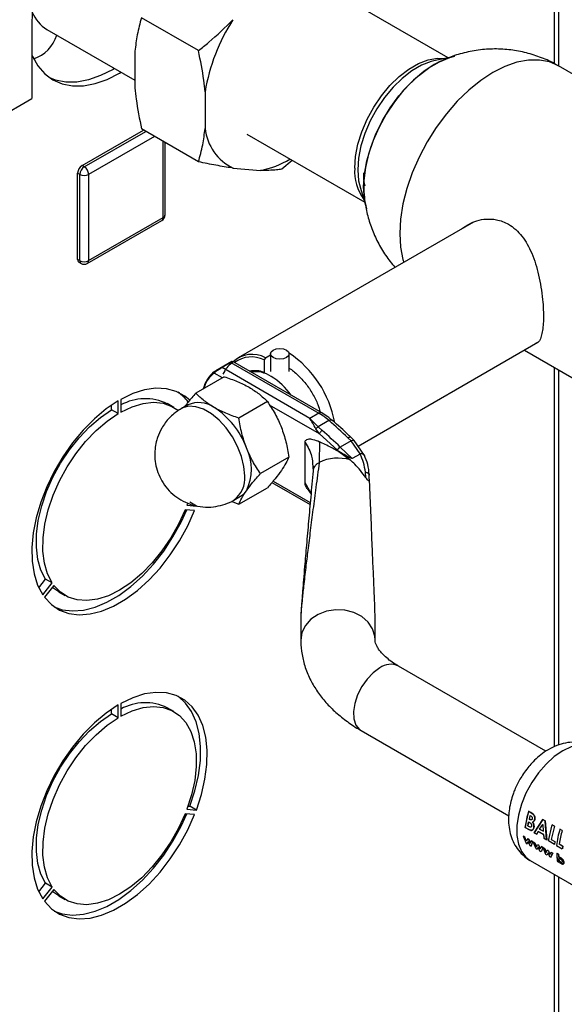
# Model space of a CAD drawing. Units: millimetres. Extents: x 0 to 423, y 0 to 297.
# Drawn here: x 384 to 393, y 99 to 115 of the extents above; entities that cross this region are included whole.
import ezdxf

# ---------------------------------------------------------------- set-up
doc = ezdxf.new("R2010")
doc.units = ezdxf.units.MM

msp = doc.modelspace()

# ---------------------------------------------------------------- linework, layer by layer
at = {"color": 1, "linetype": 'Continuous', "lineweight": 30}
for p, q in [((392.823, 113.965), (392.823, 118.271)), ((385.239, 112.304), (386.231, 112.877)), ((386.373, 112.795), (385.31, 112.182)), ((386.512, 111.488), (386.512, 112.715)), ((392.823, 102.964), (392.823, 109.071)), ((387.466, 108.905), (387.335, 108.981)), ((389.031, 108.001), (388.227, 108.466)), ((388.924, 107.459), (388.929, 107.409)), ((388.283, 107.241), (388.882, 106.895)), ((388.893, 107.053), (388.799, 107.213)), ((392.823, 81.649), (392.823, 100.902))]:
    msp.add_line(p, q, dxfattribs=at)
at = {"color": 7, "linetype": 'Continuous', "lineweight": 30}
for p, q in [((392.891, 113.929), (392.891, 118.31)), ((391.106, 114.063), (389.203, 115.162)), ((387.081, 114.177), (386.162, 114.708)), ((384.394, 114.63), (384.394, 113.405)), ((384.637, 114.519), (386.056, 113.699)), ((386.056, 114.169), (386.056, 113.578)), ((391.153, 114.074), (390.876, 114.012)), ((395.947, 112.164), (392.886, 113.931)), ((387.187, 113.515), (387.188, 112.925)), ((374.693, 107.804), (384.394, 113.405)), ((385.204, 112.325), (386.196, 112.898)), ((387.082, 112.386), (386.163, 112.917)), ((387.859, 112.832), (389.761, 111.734)), ((386.542, 111.529), (386.542, 112.698)), ((385.239, 112.304), (385.204, 112.325)), ((388.594, 112.408), (388.426, 112.267)), ((385.169, 112.182), (385.133, 112.202)), ((385.133, 110.814), (385.133, 112.202)), ((385.169, 110.794), (385.169, 112.182)), ((385.31, 112.182), (385.31, 110.794)), ((387.639, 112.285), (388.082, 112.246)), ((389.691, 111.959), (389.775, 111.689)), ((385.289, 110.748), (386.492, 111.442)), ((385.31, 110.794), (386.512, 111.488)), ((391.512, 111.416), (387.723, 109.229)), ((385.169, 110.794), (385.133, 110.814)), ((385.154, 110.768), (385.189, 110.748)), ((389.654, 107.804), (392.554, 109.478)), ((392.337, 109.352), (393.827, 108.492)), ((387.617, 109.168), (387.362, 109.02)), ((387.458, 109.073), (387.599, 109.155)), ((387.605, 109.152), (389.019, 108.335)), ((389.069, 108.34), (387.636, 109.167)), ((388.159, 109.23), (388.138, 109.193)), ((388.138, 109.193), (388.138, 108.994)), ((388.159, 109.23), (388.243, 109.278)), ((388.243, 109.293), (388.243, 109.005)), ((388.543, 109.005), (388.543, 109.293)), ((388.878, 108.253), (387.463, 109.07)), ((388.138, 108.994), (388.149, 108.988)), ((392.891, 102.99), (392.891, 109.032)), ((387.497, 108.923), (387.039, 108.659)), ((385.787, 108.33), (385.787, 108.534)), ((385.83, 108.558), (385.83, 108.354)), ((388.191, 108.523), (387.733, 108.258)), ((385.681, 108.391), (385.681, 108.466)), ((385.787, 108.33), (385.681, 108.391)), ((386.684, 108.429), (386.578, 108.49)), ((386.8, 108.408), (386.784, 108.397)), ((386.907, 108.469), (386.801, 108.408)), ((389.019, 108.335), (388.878, 108.253)), ((389.013, 108.117), (388.878, 108.253)), ((389.185, 108.216), (389.013, 108.117)), ((389.031, 108.001), (388.973, 108.083)), ((389.013, 108.117), (389.076, 108.056)), ((389.32, 107.738), (389.031, 108.001)), ((389.541, 107.891), (389.366, 107.79)), ((389.491, 107.941), (389.541, 107.891)), ((389.592, 107.894), (389.539, 107.949)), ((389.688, 107.679), (389.541, 107.891)), ((389.758, 107.653), (389.592, 107.894)), ((388.799, 107.213), (388.799, 107.866)), ((389.03, 107.877), (389.028, 107.544)), ((389.343, 107.716), (389.32, 107.738)), ((389.559, 107.605), (389.366, 107.79)), ((388.538, 107.628), (388.08, 107.364)), ((389.343, 107.716), (389.524, 107.585)), ((389.685, 107.678), (389.559, 107.605)), ((388.922, 107.478), (388.924, 107.459)), ((388.932, 107.427), (388.928, 107.403)), ((389.779, 107.299), (389.771, 107.384)), ((389.831, 107.359), (389.833, 107.339)), ((389.835, 107.271), (389.833, 107.339)), ((387.733, 106.87), (388.191, 107.134)), ((388.264, 107.219), (388.879, 106.863)), ((388.833, 107.124), (388.895, 107.032)), ((387.651, 106.936), (387.757, 106.997)), ((387.019, 106.767), (386.866, 106.781)), ((386.907, 106.888), (386.894, 106.854)), ((386.894, 106.854), (387.047, 106.84)), ((387.047, 106.84), (386.941, 106.901)), ((387.607, 106.916), (387.733, 106.87)), ((384.507, 105.524), (384.617, 105.662)), ((384.723, 105.601), (384.617, 105.662)), ((384.57, 105.41), (384.723, 105.601)), ((384.751, 105.56), (384.598, 105.37)), ((384.828, 105.459), (384.934, 105.398)), ((388.731, 105.055), (388.731, 104.68)), ((389.931, 104.68), (389.931, 104.947)), ((392.682, 102.888), (390.304, 104.261)), ((385.787, 103.43), (385.787, 103.635)), ((385.83, 103.659), (385.83, 103.455)), ((385.681, 103.492), (385.681, 103.567)), ((385.787, 103.43), (385.681, 103.492)), ((386.684, 103.53), (386.578, 103.591)), ((389.704, 103.222), (392.082, 101.849)), ((387.019, 101.868), (386.866, 101.882)), ((386.894, 101.955), (387.047, 101.941)), ((386.912, 102.005), (386.941, 102.002)), ((387.047, 101.941), (386.941, 102.002)), ((392.349, 101.662), (392.405, 101.922)), ((392.437, 101.903), (392.404, 101.922)), ((392.405, 101.922), (392.438, 101.903)), ((392.427, 101.853), (392.438, 101.846)), ((392.477, 101.874), (392.437, 101.903)), ((392.438, 101.903), (392.479, 101.874)), ((392.39, 101.685), (392.402, 101.752)), ((392.404, 101.752), (392.392, 101.686)), ((392.402, 101.752), (392.411, 101.747)), ((392.421, 101.79), (392.412, 101.795)), ((392.413, 101.796), (392.423, 101.79)), ((392.633, 101.79), (392.493, 101.576)), ((392.495, 101.577), (392.635, 101.79)), ((392.578, 101.635), (392.63, 101.708)), ((392.632, 101.709), (392.629, 101.706)), ((392.63, 101.708), (392.64, 101.6)), ((392.668, 101.77), (392.633, 101.79)), ((392.635, 101.79), (392.669, 101.77)), ((392.694, 101.461), (392.668, 101.77)), ((392.669, 101.77), (392.695, 101.461)), ((392.726, 101.444), (392.783, 101.704)), ((392.818, 101.683), (392.781, 101.704)), ((392.783, 101.704), (392.82, 101.683)), ((392.347, 101.661), (392.405, 101.628)), ((392.406, 101.628), (392.349, 101.662)), ((392.401, 101.679), (392.39, 101.685)), ((392.493, 101.576), (392.533, 101.554)), ((392.534, 101.554), (392.495, 101.577)), ((392.533, 101.554), (392.556, 101.597)), ((392.558, 101.597), (392.534, 101.554)), ((392.556, 101.597), (392.645, 101.545)), ((392.647, 101.546), (392.558, 101.597)), ((392.64, 101.6), (392.578, 101.635)), ((392.58, 101.636), (392.641, 101.6)), ((392.645, 101.545), (392.654, 101.483)), ((392.656, 101.484), (392.647, 101.546)), ((392.82, 101.683), (392.769, 101.468)), ((392.945, 101.61), (392.908, 101.631)), ((392.318, 101.519), (392.363, 101.407)), ((392.344, 101.504), (392.318, 101.519)), ((392.368, 101.44), (392.344, 101.504)), ((392.363, 101.407), (392.382, 101.396)), ((392.387, 101.48), (392.368, 101.44)), ((392.382, 101.396), (392.398, 101.435)), ((392.399, 101.436), (392.383, 101.397)), ((392.405, 101.469), (392.387, 101.48)), ((392.388, 101.481), (392.407, 101.47)), ((392.398, 101.435), (392.424, 101.372)), ((392.429, 101.405), (392.405, 101.469)), ((392.407, 101.47), (392.431, 101.406)), ((392.447, 101.444), (392.429, 101.405)), ((392.443, 101.361), (392.473, 101.429)), ((392.473, 101.429), (392.447, 101.444)), ((392.478, 101.429), (392.504, 101.414)), ((392.523, 101.317), (392.478, 101.429)), ((392.504, 101.414), (392.529, 101.349)), ((392.529, 101.349), (392.547, 101.389)), ((392.547, 101.389), (392.565, 101.379)), ((392.565, 101.379), (392.589, 101.315)), ((392.654, 101.483), (392.694, 101.461)), ((392.695, 101.461), (392.656, 101.484)), ((392.821, 101.389), (392.726, 101.444)), ((392.769, 101.468), (392.827, 101.435)), ((392.827, 101.435), (392.821, 101.389)), ((392.952, 101.361), (392.894, 101.394)), ((392.896, 101.395), (392.954, 101.362)), ((392.424, 101.372), (392.443, 101.361)), ((392.542, 101.306), (392.523, 101.317)), ((392.558, 101.344), (392.542, 101.306)), ((392.584, 101.281), (392.558, 101.344)), ((392.603, 101.271), (392.584, 101.281)), ((392.589, 101.315), (392.607, 101.354)), ((392.633, 101.339), (392.603, 101.271)), ((392.632, 101.338), (392.606, 101.353)), ((392.607, 101.354), (392.633, 101.339)), ((392.636, 101.337), (392.662, 101.322)), ((392.681, 101.225), (392.636, 101.337)), ((392.662, 101.322), (392.687, 101.258)), ((392.7, 101.215), (392.681, 101.225)), ((392.687, 101.258), (392.705, 101.298)), ((392.716, 101.253), (392.7, 101.215)), ((392.705, 101.298), (392.723, 101.287)), ((392.743, 101.19), (392.716, 101.253)), ((392.723, 101.287), (392.747, 101.224)), ((392.747, 101.224), (392.766, 101.263)), ((392.759, 101.178), (392.79, 101.247)), ((392.792, 101.248), (392.761, 101.18)), ((392.766, 101.263), (392.792, 101.248)), ((392.851, 101.37), (392.946, 101.315)), ((392.885, 101.229), (392.859, 101.244)), ((392.869, 101.117), (392.861, 101.245)), ((392.861, 101.245), (392.887, 101.23)), ((392.887, 101.23), (392.888, 101.182)), ((392.954, 101.362), (392.947, 101.316)), ((392.429, 101.129), (394.267, 100.068)), ((392.761, 101.18), (392.743, 101.19)), ((392.867, 101.116), (392.893, 101.101)), ((392.895, 101.102), (392.869, 101.117)), ((392.893, 101.112), (392.895, 101.102)), ((384.507, 100.625), (384.617, 100.763)), ((384.723, 100.701), (384.617, 100.763)), ((392.891, 81.688), (392.891, 100.863)), ((384.57, 100.511), (384.723, 100.701)), ((384.751, 100.661), (384.598, 100.471)), ((384.828, 100.56), (384.934, 100.498))]:
    msp.add_line(p, q, dxfattribs=at)
at = {"color": 7, "linetype": 'Continuous', "lineweight": 30, "flags": 128}
for points in [[(384.407, 114.866), (384.394, 114.63)], [(384.394, 114.108), (384.404, 114.086), (384.492, 113.931), (384.603, 113.804), (384.734, 113.707), (384.883, 113.641), (385.049, 113.609), (385.227, 113.611), (385.415, 113.646), (385.61, 113.713), (385.809, 113.813), (385.834, 113.828)], [(389.744, 111.983), (389.757, 112.186), (389.795, 112.4), (389.857, 112.618), (389.942, 112.837), (390.048, 113.052), (390.173, 113.257), (390.313, 113.449), (390.466, 113.623), (390.629, 113.774), (390.797, 113.901), (390.967, 113.999), (391.135, 114.067), (391.213, 114.088)], [(390.875, 114.011), (390.832, 114), (390.677, 113.941), (390.521, 113.85), (390.366, 113.731), (390.218, 113.587), (390.08, 113.421), (389.956, 113.239), (389.85, 113.044), (389.764, 112.843), (389.701, 112.641), (389.663, 112.443), (389.65, 112.255)], [(390.983, 114.007), (390.882, 113.953), (390.712, 113.841), (390.546, 113.701), (390.388, 113.538), (390.241, 113.355), (390.108, 113.156), (389.992, 112.945), (389.897, 112.728), (389.823, 112.509), (389.773, 112.292), (389.748, 112.083), (389.748, 111.887), (389.749, 111.868)], [(385.728, 113.889), (385.703, 113.874), (385.504, 113.775), (385.309, 113.707), (385.121, 113.672), (384.942, 113.671), (384.777, 113.703), (384.682, 113.739)], [(389.65, 112.255), (389.663, 112.082), (389.691, 111.96)], [(389.794, 111.629), (389.757, 111.795), (389.744, 111.983)], [(388.499, 109.231), (388.45, 109.213), (388.393, 109.206), (388.335, 109.213), (388.287, 109.231), (388.254, 109.259), (388.243, 109.293), (388.254, 109.326), (388.287, 109.354), (388.335, 109.373), (388.393, 109.379), (388.45, 109.373), (388.499, 109.354), (388.531, 109.326), (388.543, 109.293), (388.531, 109.259), (388.499, 109.231)], [(386.94, 108.547), (386.861, 108.612), (386.721, 108.688), (386.565, 108.73), (386.394, 108.738), (386.213, 108.711), (386.023, 108.651), (385.83, 108.558)], [(385.787, 108.534), (385.594, 108.404), (385.405, 108.245), (385.223, 108.062), (385.052, 107.857), (384.896, 107.634), (384.757, 107.397), (384.637, 107.152), (384.54, 106.902), (384.466, 106.652), (384.418, 106.407), (384.396, 106.172), (384.4, 105.951), (384.431, 105.747), (384.488, 105.566), (384.57, 105.41)], [(384.617, 105.662), (384.542, 105.809), (384.492, 105.981), (384.467, 106.175), (384.47, 106.386), (384.499, 106.609), (384.553, 106.841), (384.633, 107.075), (384.735, 107.307), (384.858, 107.532), (385, 107.745), (385.156, 107.941), (385.324, 108.117), (385.501, 108.268), (385.681, 108.391)], [(385.83, 108.354), (386.011, 108.44), (386.187, 108.492), (386.355, 108.511), (386.512, 108.495), (386.653, 108.445), (386.757, 108.378)], [(384.723, 105.601), (384.648, 105.748), (384.598, 105.92), (384.574, 106.114), (384.576, 106.325), (384.605, 106.548), (384.659, 106.779), (384.739, 107.014), (384.841, 107.246), (384.964, 107.471), (385.106, 107.683), (385.262, 107.88), (385.43, 108.055), (385.607, 108.206), (385.787, 108.33)], [(384.598, 105.37), (384.71, 105.251), (384.841, 105.163), (384.991, 105.109), (385.156, 105.088), (385.334, 105.101), (385.52, 105.148), (385.712, 105.228), (385.905, 105.34), (386.097, 105.481), (386.284, 105.649), (386.461, 105.841), (386.626, 106.052), (386.776, 106.28), (386.908, 106.52), (387.019, 106.767)], [(386.866, 106.781), (386.761, 106.55), (386.635, 106.327), (386.492, 106.117), (386.335, 105.923), (386.166, 105.751), (385.989, 105.604), (385.809, 105.484), (385.628, 105.395), (385.452, 105.339), (385.283, 105.316), (385.125, 105.327), (384.982, 105.373), (384.857, 105.451), (384.751, 105.56)], [(384.757, 105.214), (384.885, 105.17), (385.05, 105.149), (385.228, 105.162), (385.414, 105.209), (385.606, 105.289), (385.799, 105.401), (385.991, 105.542), (386.177, 105.71), (386.355, 105.902), (386.52, 106.114), (386.67, 106.342), (386.802, 106.581), (386.892, 106.779)], [(384.828, 105.459), (384.75, 105.512), (384.728, 105.531)], [(387.047, 101.941), (387.129, 102.191), (387.186, 102.438), (387.217, 102.677), (387.221, 102.904), (387.199, 103.114), (387.151, 103.303), (387.077, 103.468), (386.98, 103.605), (386.861, 103.713), (386.721, 103.788), (386.565, 103.83), (386.394, 103.838), (386.213, 103.812), (386.023, 103.752), (385.83, 103.659)], [(386.941, 102.002), (387.023, 102.253), (387.08, 102.5), (387.111, 102.739), (387.115, 102.965), (387.093, 103.175), (387.045, 103.364), (386.971, 103.529), (386.874, 103.666), (386.755, 103.774), (386.754, 103.774)], [(385.787, 103.635), (385.594, 103.504), (385.405, 103.346), (385.223, 103.162), (385.052, 102.957), (384.896, 102.735), (384.757, 102.498), (384.637, 102.253), (384.54, 102.003), (384.466, 101.753), (384.418, 101.508), (384.396, 101.273), (384.4, 101.051), (384.431, 100.848), (384.488, 100.667), (384.57, 100.511)], [(385.83, 103.455), (386.011, 103.54), (386.187, 103.593), (386.355, 103.611), (386.512, 103.596), (386.653, 103.546), (386.776, 103.463), (386.879, 103.35), (386.958, 103.207), (387.013, 103.039), (387.042, 102.849), (387.044, 102.641), (387.02, 102.419), (386.969, 102.189), (386.894, 101.955)], [(384.617, 100.763), (384.542, 100.91), (384.492, 101.082), (384.467, 101.276), (384.47, 101.487), (384.499, 101.71), (384.553, 101.941), (384.633, 102.176), (384.735, 102.408), (384.858, 102.633), (385, 102.845), (385.156, 103.042), (385.324, 103.217), (385.501, 103.368), (385.681, 103.492)], [(384.723, 100.701), (384.648, 100.849), (384.598, 101.021), (384.574, 101.214), (384.576, 101.425), (384.605, 101.649), (384.659, 101.88), (384.739, 102.114), (384.841, 102.346), (384.964, 102.571), (385.106, 102.784), (385.262, 102.981), (385.43, 103.156), (385.607, 103.307), (385.787, 103.43)], [(384.598, 100.471), (384.71, 100.352), (384.841, 100.264), (384.991, 100.209), (385.156, 100.188), (385.334, 100.202), (385.52, 100.249), (385.712, 100.329), (385.905, 100.441), (386.097, 100.582), (386.284, 100.75), (386.461, 100.941), (386.626, 101.153), (386.776, 101.381), (386.908, 101.621), (387.019, 101.868)], [(386.866, 101.882), (386.761, 101.651), (386.635, 101.428), (386.492, 101.218), (386.335, 101.024), (386.166, 100.852), (385.989, 100.704), (385.809, 100.585), (385.628, 100.496), (385.452, 100.44), (385.283, 100.417), (385.125, 100.428), (384.982, 100.473), (384.857, 100.552), (384.751, 100.661)], [(384.757, 100.315), (384.885, 100.271), (385.05, 100.25), (385.228, 100.263), (385.414, 100.31), (385.606, 100.39), (385.799, 100.502), (385.991, 100.643), (386.177, 100.811), (386.355, 101.003), (386.52, 101.214), (386.67, 101.442), (386.802, 101.682), (386.892, 101.879)], [(384.828, 100.56), (384.75, 100.613), (384.728, 100.632)]]:
    msp.add_lwpolyline(points, dxfattribs=at)
at = {"color": 1, "linetype": 'Continuous', "lineweight": 30, "flags": 128}
for points in [[(389.599, 112.282), (389.612, 112.47), (389.651, 112.668), (389.714, 112.871), (389.8, 113.072), (389.906, 113.267), (390.03, 113.45), (390.168, 113.616), (390.317, 113.761), (390.472, 113.88), (390.629, 113.971), (390.784, 114.031), (390.932, 114.057), (391.06, 114.053)], [(392.886, 113.931), (392.739, 113.995), (392.576, 114.026), (392.4, 114.025), (392.214, 113.991), (392.022, 113.924), (391.826, 113.826), (391.631, 113.698), (391.438, 113.543), (391.253, 113.363), (391.077, 113.161), (390.914, 112.941), (390.766, 112.707), (390.637, 112.462), (390.528, 112.211), (390.441, 111.958), (390.378, 111.707), (390.34, 111.463), (390.327, 111.229), (390.34, 111.011), (390.378, 110.811), (390.39, 110.769)], [(387.827, 107.325), (387.814, 107.477), (387.775, 107.637), (387.712, 107.799), (387.628, 107.956), (387.527, 108.1), (387.412, 108.225), (387.289, 108.326), (387.163, 108.399), (387.04, 108.439), (386.926, 108.447), (386.824, 108.42), (386.8, 108.408)], [(389.185, 108.216), (389.199, 108.223), (389.211, 108.227), (389.222, 108.227), (389.231, 108.225), (389.234, 108.222)], [(389.931, 104.681), (389.926, 104.742), (389.888, 104.861), (389.816, 104.968), (389.713, 105.058), (389.586, 105.124), (389.443, 105.162), (389.293, 105.169), (389.145, 105.146), (389.009, 105.094), (388.893, 105.016), (388.805, 104.916), (388.749, 104.802), (388.731, 104.68)], [(390.004, 104.231), (389.899, 104.155), (389.8, 104.053), (389.714, 103.931), (389.646, 103.797), (389.601, 103.66), (389.581, 103.528), (389.588, 103.409), (389.62, 103.311), (389.677, 103.24), (389.704, 103.222)], [(393.479, 102.948), (393.454, 102.961), (393.344, 102.993), (393.222, 102.993), (393.09, 102.96), (392.954, 102.896), (392.817, 102.803), (392.685, 102.683), (392.563, 102.542), (392.453, 102.384), (392.361, 102.213), (392.289, 102.037), (392.239, 101.861), (392.214, 101.691), (392.214, 101.533), (392.239, 101.392), (392.289, 101.273), (392.361, 101.18), (392.429, 101.129)]]:
    msp.add_lwpolyline(points, dxfattribs=at)
at = {"color": 7, "linetype": 'Continuous', "lineweight": 30}
for centre, radius, start, end in [((384.941, 115.015), 0.582, 201.9458, 238.4941), ((390.206, 113.013), 3.06, 147.0867, 170.5519), ((384.259, 114.582), 0.559, 286.9918, 343.8615), ((387.991, 113.012), 0.808, 186.194, 244.1335), ((385.287, 112.195), 0.154, 122.6055, 177.3945), ((387.797, 113.667), 1.449, 281.3304, 301.4763), ((385.322, 112.175), 0.154, 122.6055, 177.3945), ((385.239, 112.318), 0.154, 242.6097, 297.3903), ((385.157, 112.175), 0.154, 2.6055, 57.3945), ((386.442, 111.529), 0.1, 299.9973, 0), ((385.182, 110.809), 0.0493, 173.7012, 234.9867), ((385.239, 110.93), 0.154, 242.6097, 297.3903), ((385.239, 110.835), 0.1, 240.0027, 299.9973), ((387.946, 108.833), 0.451, 61.7577, 132.6158), ((387.933, 108.787), 0.455, 63.213, 126.5982), ((387.588, 107.876), 1.717, 10.4399, 56.2963), ((387.994, 108.624), 0.397, 68.7578, 102.8063), ((387.995, 108.54), 0.465, 56.6356, 98.652), ((387.676, 107.988), 1.103, 35.2342, 58.5824), ((386.342, 108.095), 0.71, 36.3037, 54.5841), ((386.224, 107.755), 0.815, 64.2899, 118.8883), ((387.083, 108.078), 0.429, 54.5328, 114.1568), ((386.629, 107.329), 1.305, 20.2271, 57.362), ((388.459, 107.376), 1.111, 49.1769, 59.7134), ((383.582, 101.675), 8.613, 46.6787, 49.4153), ((383.326, 101.486), 8.731, 46.227, 48.8111), ((387.159, 107.433), 0.776, 333.4364, 26.5636), ((389.424, 107.693), 0.114, 120.6932, 156.6754), ((389.331, 106.893), 0.718, 74.422, 114.9936), ((387.608, 107.254), 0.297, 300.1554, 325.5365), ((386.224, 102.856), 0.815, 64.2899, 118.8883), ((393.747, 101.492), 1.41, 162.2228, 173.0983), ((393.866, 101.448), 1.495, 164.2663, 166.547), ((393.864, 101.449), 1.492, 164.2663, 166.547), ((394.251, 101.201), 1.41, 162.2228, 173.0983), ((394.323, 101.17), 1.446, 162.3066, 171.0817), ((393.756, 101.232), 0.897, 179.2348, 187.4685), ((393.853, 101.219), 0.968, 179.377, 182.2757), ((394.184, 101.171), 1.247, 171.2411, 173.3609), ((393.684, 101.207), 0.798, 186.9513, 187.6428)]:
    msp.add_arc(centre, radius, start, end, dxfattribs=at)
at = {"color": 1, "linetype": 'Continuous', "lineweight": 30}
for centre, radius, start, end in [((390.377, 112.238), 0.779, 176.7199, 215.9857), ((386.491, 111.534), 0.0503, 294.3747, 354.3052), ((386.463, 111.482), 0.0493, 305.0133, 6.2988), ((385.218, 110.788), 0.0493, 173.7012, 234.9867), ((385.261, 110.788), 0.0493, 305.0133, 6.2988), ((387.622, 108.626), 0.474, 126.6793, 167.5587), ((389.048, 108.297), 0.0479, 63.9672, 127.2611), ((387.406, 107.281), 0.423, 305.458, 5.9743), ((390.179, 104.001), 0.289, 64.2055, 127.1049)]:
    msp.add_arc(centre, radius, start, end, dxfattribs=at)
at = {"color": 7, "linetype": 'Continuous', "lineweight": 30}
msp.add_ellipse((389.331, 117.87), major_axis=(-0.6, 12.932), ratio=0.001754, start_param=3.179406, end_param=3.751562, dxfattribs=at)
for points, knots in [([(386.162, 114.708), (386.137, 114.618), (386.091, 114.447), (386.067, 114.258), (386.056, 114.169)], [0, 0, 0, 0, 0.526183, 1, 1, 1, 1]), ([(387.081, 114.177), (387.137, 114.221), (387.332, 114.378), (387.51, 114.552), (387.637, 114.676)], [0, 0, 0, 0, 0.284623, 1, 1, 1, 1]), ([(387.187, 113.515), (387.181, 113.577), (387.159, 113.792), (387.113, 114.017), (387.081, 114.177)], [0, 0, 0, 0, 0.284588, 1, 1, 1, 1]), ([(392.885, 113.927), (392.861, 113.942), (392.766, 114.002), (392.582, 114.078), (392.337, 114.155), (392.082, 114.198), (391.821, 114.209), (391.557, 114.187), (391.305, 114.131), (391.111, 114.067), (391.009, 114.016), (390.979, 114.001)], [0, 0, 0, 0, 0.042053, 0.170095, 0.298929, 0.428713, 0.559727, 0.69243, 0.827593, 0.949174, 1, 1, 1, 1]), ([(390.772, 113.883), (390.774, 113.885), (390.78, 113.888), (390.786, 113.89), (390.789, 113.891)], [0, 0, 0, 0, 0.437919, 1, 1, 1, 1]), ([(386.056, 113.578), (386.063, 113.517), (386.085, 113.301), (386.13, 113.077), (386.163, 112.917)], [0, 0, 0, 0, 0.284588, 1, 1, 1, 1]), ([(387.082, 112.386), (387.106, 112.476), (387.153, 112.646), (387.177, 112.835), (387.188, 112.925)], [0, 0, 0, 0, 0.526183, 1, 1, 1, 1]), ([(387.639, 112.285), (387.634, 112.286), (387.545, 112.298), (387.365, 112.328), (387.177, 112.367), (387.082, 112.386)], [0, 0, 0, 0, 0.029292, 0.512809, 1, 1, 1, 1]), ([(388.426, 112.267), (388.398, 112.263), (388.298, 112.249), (388.172, 112.247), (388.082, 112.246)], [0, 0, 0, 0, 0.284623, 1, 1, 1, 1]), ([(389.769, 111.995), (389.766, 112.003), (389.747, 112.065), (389.747, 112.142), (389.746, 112.209)], [0, 0, 0, 0, 0.134652, 1, 1, 1, 1]), ([(389.751, 111.874), (389.754, 111.841), (389.76, 111.729), (389.8, 111.54), (389.869, 111.311), (389.969, 111.089), (390.093, 110.877), (390.196, 110.75), (390.247, 110.686)], [0, 0, 0, 0, 0.077124, 0.25646, 0.43949, 0.625296, 0.813212, 1, 1, 1, 1]), ([(391.323, 111.307), (391.402, 111.358), (391.524, 111.437), (391.724, 111.469), (391.899, 111.46), (392.105, 111.384), (392.307, 111.201), (392.466, 110.912), (392.555, 110.62), (392.604, 110.365), (392.629, 110.175), (392.642, 109.998), (392.645, 109.8), (392.622, 109.608), (392.582, 109.481), (392.529, 109.464), (392.512, 109.458)], [0, 0, 0, 0, 0.097569, 0.151366, 0.206985, 0.278168, 0.371413, 0.464314, 0.565686, 0.619465, 0.675057, 0.724632, 0.775962, 0.866924, 0.959103, 1, 1, 1, 1]), ([(387.616, 109.167), (387.616, 109.167), (387.617, 109.168), (387.614, 109.166), (387.611, 109.164)], [0, 0, 0, 0, 0.142252, 1, 1, 1, 1]), ([(387.629, 109.156), (387.63, 109.157), (387.636, 109.163), (387.638, 109.167), (387.636, 109.167), (387.636, 109.167)], [0, 0, 0, 0, 0.177326, 0.894514, 1, 1, 1, 1]), ([(387.463, 109.07), (387.458, 109.067), (387.446, 109.06), (387.426, 109.047), (387.406, 109.035), (387.382, 109.019), (387.356, 109), (387.342, 108.987), (387.335, 108.981)], [0, 0, 0, 0, 0.1268785, 0.2626554, 0.3896162, 0.5142285, 0.7573872, 1, 1, 1, 1]), ([(387.339, 109.006), (387.345, 109.01), (387.353, 109.016), (387.365, 109.023), (387.368, 109.024)], [0, 0, 0, 0, 0.795656, 1, 1, 1, 1]), ([(388.543, 109.059), (388.543, 109.058), (388.59, 109.036), (388.685, 108.953), (388.814, 108.816), (388.923, 108.652), (389.003, 108.495), (389.031, 108.396), (389.043, 108.355)], [0, 0, 0, 0, 0.00117, 0.218092, 0.435014, 0.645369, 0.855724, 1, 1, 1, 1]), ([(387.497, 108.923), (387.568, 108.899), (387.712, 108.851), (387.836, 108.787), (387.898, 108.754)], [0, 0, 0, 0, 0.495458, 1, 1, 1, 1]), ([(387.898, 108.754), (387.953, 108.719), (388.065, 108.648), (388.149, 108.565), (388.191, 108.523)], [0, 0, 0, 0, 0.494511, 1, 1, 1, 1]), ([(387.039, 108.659), (386.995, 108.61), (386.927, 108.533), (386.876, 108.465), (386.858, 108.441)], [0, 0, 0, 0, 0.639819, 1, 1, 1, 1]), ([(387.332, 108.427), (387.277, 108.462), (387.165, 108.534), (387.081, 108.617), (387.039, 108.659)], [0, 0, 0, 0, 0.494511, 1, 1, 1, 1]), ([(388.191, 108.523), (388.234, 108.459), (388.321, 108.33), (388.386, 108.181), (388.418, 108.106)], [0, 0, 0, 0, 0.495458, 1, 1, 1, 1]), ([(386.8, 108.407), (386.76, 108.382), (386.693, 108.339), (386.61, 108.261), (386.544, 108.184), (386.508, 108.126), (386.49, 108.097)], [0, 0, 0, 0, 0.318133, 0.533763, 0.771067, 1, 1, 1, 1]), ([(387.733, 108.258), (387.661, 108.282), (387.517, 108.33), (387.394, 108.395), (387.332, 108.427)], [0, 0, 0, 0, 0.495458, 1, 1, 1, 1]), ([(387.853, 107.78), (387.826, 107.856), (387.773, 108.011), (387.746, 108.175), (387.733, 108.258)], [0, 0, 0, 0, 0.4945107, 1, 1, 1, 1]), ([(388.973, 108.083), (388.956, 108.116), (388.92, 108.18), (388.892, 108.229), (388.878, 108.253)], [0, 0, 0, 0, 0.502835, 1, 1, 1, 1]), ([(389.233, 108.221), (389.211, 108.241), (389.157, 108.286), (389.101, 108.32), (389.069, 108.34)], [0, 0, 0, 0, 0.42816, 1, 1, 1, 1]), ([(389.538, 107.948), (389.527, 107.958), (389.43, 108.053), (389.328, 108.145), (389.236, 108.221), (389.234, 108.222)], [0, 0, 0, 0, 0.108778, 0.978853, 1, 1, 1, 1]), ([(386.49, 108.097), (386.464, 108.047), (386.428, 107.975), (386.395, 107.859), (386.377, 107.754), (386.374, 107.624), (386.392, 107.486), (386.437, 107.344), (386.508, 107.208), (386.606, 107.083), (386.728, 106.977), (386.869, 106.895), (387.026, 106.84), (387.193, 106.817), (387.359, 106.827), (387.512, 106.869), (387.609, 106.907), (387.652, 106.936), (387.652, 106.937)], [0, 0, 0, 0, 0.076108, 0.107957, 0.161686, 0.21939, 0.282504, 0.349246, 0.418513, 0.489506, 0.561731, 0.634936, 0.709069, 0.784294, 0.861121, 0.930438, 0.998874, 1, 1, 1, 1]), ([(388.418, 108.106), (388.445, 108.029), (388.498, 107.874), (388.525, 107.71), (388.538, 107.628)], [0, 0, 0, 0, 0.499617, 1, 1, 1, 1]), ([(388.973, 108.083), (388.976, 108.087), (388.982, 108.095), (388.996, 108.108), (389.006, 108.113), (389.013, 108.117)], [0, 0, 0, 0, 0.280709, 0.561396, 1, 1, 1, 1]), ([(388.799, 107.866), (388.8, 107.873), (388.802, 107.889), (388.818, 107.909), (388.858, 107.924), (388.931, 107.918), (388.995, 107.892), (389.03, 107.877)], [0, 0, 0, 0, 0.070355, 0.159557, 0.311036, 0.624528, 1, 1, 1, 1]), ([(388.08, 107.364), (388.037, 107.428), (387.949, 107.557), (387.885, 107.705), (387.853, 107.78)], [0, 0, 0, 0, 0.495458, 1, 1, 1, 1]), ([(389.524, 107.585), (389.474, 107.623), (389.374, 107.702), (389.208, 107.791), (389.093, 107.846), (389.03, 107.877)], [0, 0, 0, 0, 0.304032, 0.61578, 1, 1, 1, 1]), ([(388.538, 107.628), (388.525, 107.596), (388.498, 107.533), (388.445, 107.453), (388.418, 107.412)], [0, 0, 0, 0, 0.4997485, 1, 1, 1, 1]), ([(389.559, 107.605), (389.559, 107.605), (389.558, 107.605), (389.555, 107.605), (389.545, 107.607), (389.511, 107.623), (389.439, 107.662), (389.38, 107.695), (389.343, 107.716)], [0, 0, 0, 0, 0.00658, 0.014896, 0.0355, 0.118314, 0.446848, 1, 1, 1, 1]), ([(389.779, 107.299), (389.722, 107.374), (389.642, 107.48), (389.551, 107.561), (389.524, 107.585)], [0, 0, 0, 0, 0.711586, 1, 1, 1, 1]), ([(389.685, 107.678), (389.686, 107.678), (389.687, 107.678), (389.688, 107.679), (389.688, 107.679)], [0, 0, 0, 0, 0.840991, 1, 1, 1, 1]), ([(389.771, 107.384), (389.764, 107.437), (389.75, 107.544), (389.707, 107.633), (389.685, 107.678)], [0, 0, 0, 0, 0.49956, 1, 1, 1, 1]), ([(389.756, 107.656), (389.756, 107.657), (389.753, 107.664), (389.739, 107.674), (389.715, 107.681), (389.696, 107.679), (389.688, 107.679)], [0, 0, 0, 0, 0.037993, 0.401759, 0.722472, 1, 1, 1, 1]), ([(389.832, 107.347), (389.828, 107.402), (389.819, 107.514), (389.776, 107.61), (389.755, 107.659)], [0, 0, 0, 0, 0.496033, 1, 1, 1, 1]), ([(388.418, 107.412), (388.387, 107.369), (388.322, 107.283), (388.235, 107.184), (388.191, 107.134)], [0, 0, 0, 0, 0.494511, 1, 1, 1, 1]), ([(389.027, 107.537), (389.009, 107.406), (388.976, 107.157), (388.928, 106.793), (388.885, 106.455), (388.846, 106.144), (388.809, 105.847), (388.778, 105.579), (388.753, 105.348), (388.738, 105.195), (388.732, 105.107), (388.731, 105.073), (388.731, 105.061), (388.731, 105.055)], [0, 0, 0, 0, 0.174615, 0.329704, 0.474073, 0.60678, 0.718745, 0.83598, 0.920325, 0.972757, 0.98868, 0.994697, 1, 1, 1, 1]), ([(388.928, 107.403), (388.916, 107.264), (388.891, 106.998), (388.856, 106.599), (388.823, 106.227), (388.795, 105.912), (388.775, 105.666), (388.76, 105.485), (388.749, 105.342), (388.741, 105.235), (388.736, 105.16), (388.733, 105.11), (388.731, 105.08), (388.731, 105.068), (388.731, 105.061), (388.731, 105.056), (388.731, 105.053), (388.731, 105.052)], [0, 0, 0, 0, 0.18986, 0.364046, 0.5362, 0.683598, 0.773166, 0.847724, 0.907343, 0.94289, 0.969041, 0.986162, 0.991637, 0.993825, 0.995824, 0.997817, 1, 1, 1, 1]), ([(388.93, 107.487), (388.931, 107.478), (388.932, 107.46), (388.931, 107.442), (388.931, 107.434)], [0, 0, 0, 0, 0.500501, 1, 1, 1, 1]), ([(387.853, 107.086), (387.884, 107.129), (387.949, 107.215), (388.036, 107.314), (388.08, 107.364)], [0, 0, 0, 0, 0.4945107, 1, 1, 1, 1]), ([(389.835, 107.271), (389.835, 107.263), (389.835, 107.252), (389.831, 107.244), (389.827, 107.243), (389.821, 107.246), (389.814, 107.253), (389.802, 107.267), (389.79, 107.284), (389.782, 107.295), (389.779, 107.299)], [0, 0, 0, 0, 0.260677, 0.356813, 0.453858, 0.527086, 0.600122, 0.716338, 0.915715, 1, 1, 1, 1]), ([(387.733, 106.87), (387.746, 106.901), (387.773, 106.965), (387.826, 107.045), (387.853, 107.086)], [0, 0, 0, 0, 0.495458, 1, 1, 1, 1]), ([(388.834, 107.125), (388.828, 107.135), (388.815, 107.155), (388.802, 107.187), (388.8, 107.205), (388.799, 107.213)], [0, 0, 0, 0, 0.371307, 0.715611, 1, 1, 1, 1]), ([(388.732, 104.68), (388.732, 104.672), (388.727, 104.595), (388.747, 104.446), (388.798, 104.235), (388.884, 104.033), (388.997, 103.845), (389.133, 103.672), (389.294, 103.511), (389.479, 103.364), (389.618, 103.268), (389.699, 103.226), (389.705, 103.222)], [0, 0, 0, 0, 0.013059, 0.130435, 0.25187, 0.379039, 0.496281, 0.616587, 0.739472, 0.863929, 0.988793, 1, 1, 1, 1]), ([(390.305, 104.261), (390.297, 104.266), (390.249, 104.292), (390.178, 104.342), (390.093, 104.41), (390.028, 104.475), (389.982, 104.536), (389.951, 104.59), (389.935, 104.637), (389.929, 104.662), (389.931, 104.678), (389.932, 104.681)], [0, 0, 0, 0, 0.02541, 0.149373, 0.273437, 0.39843, 0.525659, 0.658167, 0.801848, 0.969915, 1, 1, 1, 1]), ([(393.475, 102.949), (393.436, 102.969), (393.353, 103.011), (393.214, 103.038), (393.068, 103.037), (392.925, 103.008), (392.786, 102.954), (392.659, 102.879), (392.549, 102.792), (392.461, 102.706), (392.386, 102.619), (392.321, 102.532), (392.282, 102.468), (392.264, 102.437)], [0, 0, 0, 0, 0.090842, 0.19676, 0.296081, 0.399011, 0.504965, 0.609728, 0.704751, 0.788998, 0.854995, 0.930676, 1, 1, 1, 1]), ([(392.264, 102.437), (392.234, 102.381), (392.192, 102.303), (392.146, 102.183), (392.115, 102.08), (392.09, 101.957), (392.077, 101.828), (392.081, 101.695), (392.104, 101.563), (392.149, 101.436), (392.216, 101.317), (392.307, 101.216), (392.381, 101.152), (392.426, 101.132), (392.429, 101.13)], [0, 0, 0, 0, 0.1221575, 0.1706499, 0.2510161, 0.3337941, 0.4224984, 0.5149651, 0.6095394, 0.7047556, 0.800002, 0.8957272, 0.9930305, 1, 1, 1, 1]), ([(392.5, 101.786), (392.501, 101.794), (392.504, 101.809), (392.501, 101.834), (392.492, 101.857), (392.482, 101.868), (392.477, 101.874)], [0, 0, 0, 0, 0.250164, 0.500022, 0.749903, 1, 1, 1, 1]), ([(392.479, 101.874), (392.484, 101.869), (392.493, 101.857), (392.502, 101.835), (392.506, 101.81), (392.503, 101.794), (392.501, 101.786)], [0, 0, 0, 0, 0.250344, 0.500318, 0.750073, 1, 1, 1, 1]), ([(392.411, 101.747), (392.421, 101.74), (392.434, 101.732), (392.446, 101.715), (392.45, 101.704), (392.452, 101.694), (392.451, 101.687), (392.45, 101.684)], [0, 0, 0, 0, 0.498887, 0.626671, 0.751844, 0.874355, 1, 1, 1, 1]), ([(392.461, 101.801), (392.46, 101.798), (392.459, 101.794), (392.455, 101.788), (392.45, 101.784), (392.443, 101.782), (392.433, 101.784), (392.425, 101.788), (392.421, 101.79)], [0, 0, 0, 0, 0.125365, 0.250402, 0.372648, 0.50052, 0.7374, 1, 1, 1, 1]), ([(392.438, 101.846), (392.442, 101.844), (392.449, 101.84), (392.456, 101.831), (392.461, 101.823), (392.462, 101.815), (392.463, 101.808), (392.462, 101.803), (392.461, 101.801)], [0, 0, 0, 0, 0.265068, 0.499484, 0.627592, 0.74955, 0.874645, 1, 1, 1, 1]), ([(392.466, 101.747), (392.473, 101.751), (392.485, 101.755), (392.495, 101.771), (392.498, 101.781), (392.5, 101.786)], [0, 0, 0, 0, 0.498548, 0.74915, 1, 1, 1, 1]), ([(392.487, 101.66), (392.488, 101.668), (392.49, 101.682), (392.487, 101.706), (392.478, 101.729), (392.47, 101.741), (392.466, 101.747)], [0, 0, 0, 0, 0.250311, 0.50017, 0.749864, 1, 1, 1, 1]), ([(392.501, 101.786), (392.5, 101.781), (392.497, 101.771), (392.486, 101.756), (392.475, 101.751), (392.468, 101.748)], [0, 0, 0, 0, 0.250689, 0.501216, 1, 1, 1, 1]), ([(392.468, 101.748), (392.472, 101.741), (392.48, 101.729), (392.488, 101.706), (392.491, 101.683), (392.49, 101.668), (392.489, 101.661)], [0, 0, 0, 0, 0.250362, 0.500128, 0.749883, 1, 1, 1, 1]), ([(392.45, 101.684), (392.45, 101.681), (392.448, 101.675), (392.443, 101.669), (392.437, 101.666), (392.423, 101.667), (392.41, 101.674), (392.401, 101.679)], [0, 0, 0, 0, 0.1300236, 0.2470453, 0.3654694, 0.4992483, 1, 1, 1, 1]), ([(392.405, 101.628), (392.413, 101.623), (392.427, 101.616), (392.444, 101.613), (392.457, 101.615), (392.467, 101.621), (392.476, 101.631), (392.483, 101.644), (392.486, 101.655), (392.487, 101.66)], [0, 0, 0, 0, 0.249762, 0.376179, 0.499537, 0.62339, 0.750311, 0.874867, 1, 1, 1, 1]), ([(392.489, 101.661), (392.487, 101.656), (392.485, 101.645), (392.478, 101.632), (392.469, 101.622), (392.458, 101.616), (392.446, 101.614), (392.429, 101.616), (392.415, 101.624), (392.406, 101.628)], [0, 0, 0, 0, 0.124973, 0.249478, 0.376157, 0.500054, 0.623425, 0.749979, 1, 1, 1, 1]), ([(392.919, 101.174), (392.913, 101.177), (392.901, 101.183), (392.891, 101.181), (392.886, 101.181)], [0, 0, 0, 0, 0.500086, 1, 1, 1, 1]), ([(392.887, 101.146), (392.887, 101.148), (392.887, 101.152), (392.888, 101.157), (392.891, 101.16), (392.896, 101.161), (392.904, 101.161), (392.911, 101.157), (392.915, 101.156)], [0, 0, 0, 0, 0.12529, 0.250481, 0.37011, 0.500799, 0.750138, 1, 1, 1, 1]), ([(392.919, 101.103), (392.915, 101.106), (392.908, 101.11), (392.899, 101.119), (392.893, 101.127), (392.89, 101.134), (392.887, 101.14), (392.887, 101.144), (392.887, 101.146)], [0, 0, 0, 0, 0.2497812, 0.4991066, 0.6291467, 0.7494467, 0.8746566, 1, 1, 1, 1]), ([(392.888, 101.182), (392.893, 101.182), (392.903, 101.184), (392.915, 101.178), (392.921, 101.175)], [0, 0, 0, 0, 0.499798, 1, 1, 1, 1]), ([(392.889, 101.155), (392.889, 101.155), (392.888, 101.153), (392.888, 101.15), (392.888, 101.148)], [0, 0, 0, 0, 0.333197, 1, 1, 1, 1]), ([(392.888, 101.148), (392.889, 101.146), (392.889, 101.142), (392.892, 101.135), (392.895, 101.129), (392.901, 101.12), (392.91, 101.111), (392.917, 101.107), (392.921, 101.104)], [0, 0, 0, 0, 0.125158, 0.250234, 0.370414, 0.500501, 0.749974, 1, 1, 1, 1]), ([(392.91, 101.16), (392.909, 101.16), (392.904, 101.163), (392.898, 101.162), (392.893, 101.161), (392.892, 101.16), (392.892, 101.16)], [0, 0, 0, 0, 0.185315, 0.680398, 0.939646, 1, 1, 1, 1]), ([(392.892, 101.111), (392.897, 101.104), (392.908, 101.092), (392.92, 101.084), (392.926, 101.081)], [0, 0, 0, 0, 0.500036, 1, 1, 1, 1]), ([(392.928, 101.082), (392.922, 101.086), (392.91, 101.093), (392.899, 101.106), (392.893, 101.112)], [0, 0, 0, 0, 0.500075, 1, 1, 1, 1]), ([(392.915, 101.156), (392.918, 101.153), (392.925, 101.149), (392.934, 101.14), (392.939, 101.131), (392.943, 101.125), (392.945, 101.118), (392.945, 101.114), (392.946, 101.112)], [0, 0, 0, 0, 0.249821, 0.499169, 0.628452, 0.749516, 0.87468, 1, 1, 1, 1]), ([(392.972, 101.097), (392.971, 101.101), (392.97, 101.107), (392.967, 101.119), (392.961, 101.13), (392.952, 101.145), (392.938, 101.162), (392.925, 101.17), (392.919, 101.174)], [0, 0, 0, 0, 0.125365, 0.250605, 0.371802, 0.500971, 0.750345, 1, 1, 1, 1]), ([(392.946, 101.112), (392.946, 101.11), (392.946, 101.107), (392.944, 101.102), (392.942, 101.1), (392.937, 101.098), (392.929, 101.098), (392.922, 101.101), (392.919, 101.103)], [0, 0, 0, 0, 0.132233, 0.250312, 0.371229, 0.500768, 0.750186, 1, 1, 1, 1]), ([(392.921, 101.175), (392.927, 101.171), (392.939, 101.163), (392.954, 101.146), (392.963, 101.132), (392.968, 101.12), (392.972, 101.109), (392.973, 101.102), (392.973, 101.098)], [0, 0, 0, 0, 0.249904, 0.499411, 0.628516, 0.749691, 0.874797, 1, 1, 1, 1]), ([(392.921, 101.104), (392.924, 101.103), (392.931, 101.099), (392.938, 101.099), (392.942, 101.1), (392.942, 101.101)], [0, 0, 0, 0, 0.422837, 0.844826, 1, 1, 1, 1]), ([(392.926, 101.081), (392.932, 101.077), (392.944, 101.071), (392.957, 101.071), (392.965, 101.075), (392.969, 101.08), (392.972, 101.087), (392.972, 101.094), (392.972, 101.097)], [0, 0, 0, 0, 0.24962, 0.499091, 0.629004, 0.749515, 0.874703, 1, 1, 1, 1]), ([(392.973, 101.098), (392.974, 101.095), (392.974, 101.089), (392.971, 101.081), (392.967, 101.076), (392.959, 101.073), (392.946, 101.073), (392.934, 101.079), (392.928, 101.082)], [0, 0, 0, 0, 0.125124, 0.250181, 0.370569, 0.500532, 0.750134, 1, 1, 1, 1])]:
    msp.add_open_spline(points, degree=3, knots=knots, dxfattribs=at)
at = {"color": 1, "linetype": 'Continuous', "lineweight": 30}
for points, knots in [([(387.595, 109.153), (387.599, 109.155), (387.608, 109.16), (387.617, 109.166), (387.616, 109.167), (387.616, 109.167)], [0, 0, 0, 0, 0.257918, 0.534206, 1, 1, 1, 1]), ([(387.636, 109.167), (387.636, 109.167), (387.635, 109.167), (387.629, 109.165), (387.62, 109.16), (387.61, 109.154), (387.605, 109.152)], [0, 0, 0, 0, 0.208531, 0.460126, 0.73849, 1, 1, 1, 1]), ([(387.368, 109.024), (387.375, 109.028), (387.391, 109.037), (387.416, 109.051), (387.439, 109.063), (387.449, 109.069), (387.454, 109.071)], [0, 0, 0, 0, 0.270049, 0.634393, 0.823433, 1, 1, 1, 1]), ([(387.618, 109.144), (387.589, 109.121), (387.531, 109.075), (387.493, 109.002), (387.474, 108.965)], [0, 0, 0, 0, 0.4936826, 1, 1, 1, 1]), ([(387.335, 108.981), (387.307, 108.957), (387.249, 108.909), (387.194, 108.824), (387.176, 108.757), (387.17, 108.735)], [0, 0, 0, 0, 0.389211, 0.799165, 1, 1, 1, 1]), ([(389.491, 107.941), (389.5, 107.946), (389.518, 107.954), (389.534, 107.954), (389.537, 107.949), (389.538, 107.947)], [0, 0, 0, 0, 0.4324986, 0.8649971, 1, 1, 1, 1]), ([(389.541, 107.891), (389.55, 107.895), (389.568, 107.902), (389.586, 107.901), (389.59, 107.895), (389.591, 107.893)], [0, 0, 0, 0, 0.417231, 0.834463, 1, 1, 1, 1]), ([(388.799, 107.866), (388.843, 107.792), (388.916, 107.668), (388.92, 107.533), (388.922, 107.478)], [0, 0, 0, 0, 0.588736, 1, 1, 1, 1]), ([(389.027, 107.537), (389.012, 107.53), (388.984, 107.515), (388.953, 107.482), (388.935, 107.452), (388.933, 107.432), (388.932, 107.427)], [0, 0, 0, 0, 0.2935262, 0.5870523, 0.8805785, 1, 1, 1, 1])]:
    msp.add_open_spline(points, degree=3, knots=knots, dxfattribs=at)
at = {"color": 7, "linetype": 'Continuous', "lineweight": 30}
for points in [[(387.339, 109.006), (387.337, 109.005), (387.334, 109.002), (387.331, 108.995), (387.332, 108.988), (387.334, 108.983), (387.335, 108.981)], [(389.076, 108.056), (389.071, 108.053), (389.061, 108.047), (389.048, 108.032), (389.036, 108.016), (389.033, 108.006), (389.031, 108.001)], [(389.833, 107.339), (389.832, 107.344), (389.831, 107.354), (389.818, 107.367), (389.798, 107.378), (389.78, 107.382), (389.771, 107.384)]]:
    msp.add_open_spline(points, degree=3, dxfattribs=at)

doc.saveas('drawing.dxf')
